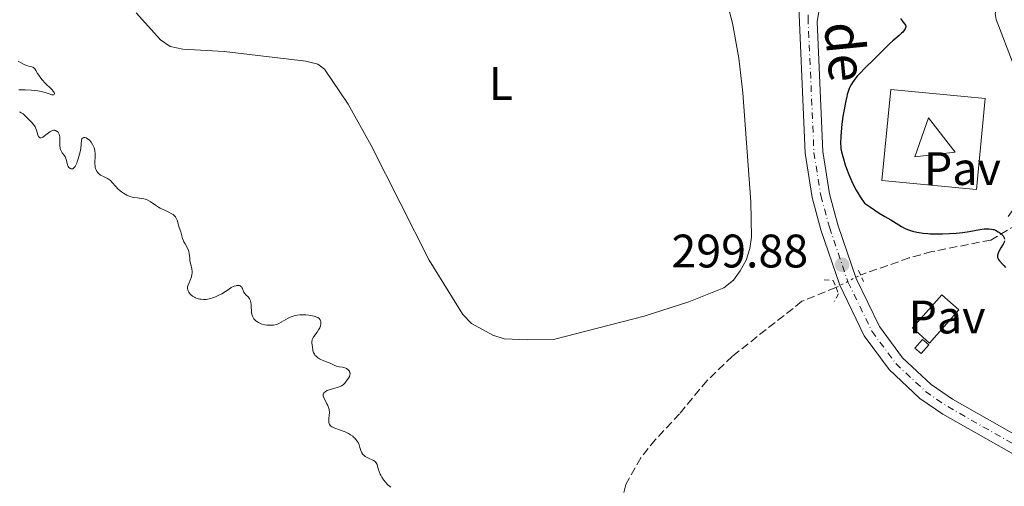
# Model space of a CAD drawing. Units: metres. Extents: x 622141 to 625623, y 4669351 to 4671722.
# Drawn here: x 624987 to 625197, y 4671490 to 4671590 of the extents above; entities that cross this region are included whole.
import ezdxf
from ezdxf.enums import TextEntityAlignment as Align

# ---------------------------------------------------------------- set-up
doc = ezdxf.new("R2010")
doc.units = ezdxf.units.M
doc.header["$MEASUREMENT"] = 0
for name, pattern in [('DGN Style 2', [1.7399219301090239, 1.043953158065414, -0.6959687720436097]), ('DGN Style 3', [2.435890702152634, 1.739921930109024, -0.6959687720436097]), ('DGN Style 4', [2.7856150101045474, 1.391937544087219, -0.6959687720436097, 0.001739921930109024, -0.6959687720436097]), ('DGN Style 5', [1.217945351076317, 0.5219765790327072, -0.6959687720436097])]:
    doc.linetypes.add(name, pattern=pattern)
for name, color, linetype, lineweight in [('Barranco lineal', 142, 'DGN Style 3', 13), ('Barranco lineal no visto', 142, 'DGN Style 5', 0), ('Caseta-cabaña', 1, 'Continuous', 0), ('Cota de punto acotado terreno', 7, 'Continuous', 0), ('Curva de nivel directora', 30, 'Continuous', 30), ('Curva de nivel intermedia', 30, 'Continuous', 0), ('Eje pista sin pavimentar', 7, 'DGN Style 4', 0), ('Etiqueta de uso rústico', 92, 'Continuous', 0), ('Línea de cambio de uso (parcela vista)', 92, 'Continuous', 0), ('Línea de pavimento', 1, 'Continuous', 0), ('Línea de pista sin pavimentar', 7, 'Continuous', 0), ('Líneas de pintura de aeropuerto', 1, 'Continuous', 0), ('Margen derecho', 7, 'Continuous', 0), ('Pavimento', 7, 'Continuous', 0), ('Pista sin pavimentar', 9, 'Continuous', 0), ('Pontón-alcantarilla (pasos de agua)', 1, 'DGN Style 2', 0), ('Punto acotado terreno (símbolo)', 7, 'Continuous', 0), ('Texto de Pista sin pavimentar', 7, 'Continuous', 0)]:
    doc.layers.add(name, color=color, linetype=linetype, lineweight=lineweight)
doc.styles.add('Style-Arial', font='arial.ttf')

# ---------------------------------------------------------------- blocks, each defined once
blk = doc.blocks.new('5PATER')
at = {"layer": 'Barranco lineal', "linetype": 'Continuous', "lineweight": 0}
h = blk.add_hatch(color=51, dxfattribs=at)
edge = h.paths.add_edge_path()
edge.add_ellipse((0, 0), major_axis=(-0.1095731443231308, -0.1110710700762829), ratio=0.9994222409660317, start_angle=0, end_angle=360)

msp = doc.modelspace()

# ---------------------------------------------------------------- linework, layer by layer
at = {"layer": 'Barranco lineal', "color": 142, "linetype": 'DGN Style 3', "lineweight": 13}
for points in [[(625199.1799999997, 4671588.869999999, 301.2200000000012), (625205.4600000001, 4671571.939999999, 301.2200000000012), (625206.8200000003, 4671564.710000001, 300.9199999999983), (625206.5700000003, 4671559.17, 300.75), (625205.1299999999, 4671554.199999999, 300.5800000000018), (625203.8600000005, 4671551.619999999, 300.4799999999959), (625202.9100000003, 4671549.57, 300.3000000000029), (625200.0099999999, 4671545.960000001, 300.1999999999971), (625194.3899999997, 4671542.619999999, 300.0399999999936), (625181.8200000003, 4671540.15, 299.4499999999971), (625177.0199999996, 4671538.800000001, 299.3300000000018), (625166.5800000001, 4671535.17, 299.320000000007)], [(625161.3600000005, 4671532.49, 298.9900000000052), (625154.1399999997, 4671529.57, 298.2700000000041), (625139.2999999998, 4671517.880000001, 297.429999999993), (625133.9199999999, 4671512.689999999, 297.0800000000018), (625128.0499999998, 4671505.619999999, 296.1000000000058), (625122.9000000004, 4671500.109999999, 296.3399999999965), (625119.7699999996, 4671496.230000001, 296.5599999999977), (625116.5599999997, 4671490.51, 296.570000000007), (625115.9699999997, 4671487.960000001, 296.570000000007)]]:
    msp.add_polyline3d(points, dxfattribs=at)
at = {"layer": 'Barranco lineal no visto', "color": 142, "linetype": 'DGN Style 5', "lineweight": 0, "extrusion": (-0.0499518532509463, -0.02564577906510985, 0.9984223086314425), "elevation": -150734.5403608468, "flags": 128}
msp.add_lwpolyline([(-3870285.021972626, 2685556.844975399), (-3870285.021972626, 2685562.722023977)], dxfattribs=at)
at = {"layer": 'Caseta-cabaña', "color": 1, "linetype": 'Continuous', "lineweight": 0, "elevation": 302.5299999999989, "flags": 128}
msp.add_lwpolyline([(625181.1699999999, 4671520.279999999), (625179.54, 4671518.430000001), (625178.2100000001, 4671519.600000001), (625179.8499999996, 4671521.460000001), (625181.1699999999, 4671520.279999999)], close=True, dxfattribs=at)
msp.add_lwpolyline([(625179.8499999996, 4671521.460000001), (625178.2100000001, 4671519.600000001), (625179.54, 4671518.430000001), (625181.1699999999, 4671520.279999999), (625179.8499999996, 4671521.460000001)], dxfattribs=at)
at = {"layer": 'Curva de nivel directora', "color": 30, "linetype": 'Continuous', "lineweight": 30, "elevation": 300, "flags": 128}
for points in [[(625175.16, 4671589.800000001), (625175.3199999987, 4671589.539999999), (625175.6200000005, 4671589.130000001), (625176.0799999987, 4671588.600000001), (625176.2199999995, 4671588.380000002), (625176.2799999998, 4671588.16), (625176.2699999987, 4671588.04), (625176.2399999996, 4671587.840000001), (625176.0799999987, 4671587.51), (625175.8099999982, 4671587.130000002), (625175.6200000005, 4671586.92), (625175.3900000004, 4671586.700000001), (625174.8499999995, 4671586.210000001), (625173.5399999997, 4671585.100000001), (625172.86, 4671584.49), (625171.8399999986, 4671583.510000002), (625170.3900000001, 4671582.029999999), (625169.5299999996, 4671581.170000001), (625167.5400000003, 4671579.230000001), (625166.53, 4671578.2), (625165.9199999998, 4671577.51), (625165.6299999993, 4671577.17), (625165.2400000002, 4671576.670000002), (625164.9099999995, 4671576.180000001), (625164.7100000005, 4671575.86), (625164.3699999986, 4671575.220000001), (625164.23, 4671574.900000001), (625163.9799999996, 4671574.270000001), (625163.7800000008, 4671573.630000002), (625163.669999999, 4671573.189999999), (625163.4599999988, 4671572.300000002), (625163.0299999998, 4671570.109999999), (625162.8399999997, 4671568.980000001), (625162.6099999994, 4671567.290000001), (625162.4599999997, 4671565.710000004), (625162.3999999993, 4671564.750000001), (625162.3599999992, 4671563.2), (625162.3999999993, 4671562.460000004), (625162.4500000008, 4671562.090000002), (625162.5800000004, 4671561.45), (625162.9800000006, 4671559.960000001), (625163.3699999994, 4671558.650000001)], [(625163.3699999994, 4671558.650000001), (625163.6299999988, 4671557.869999999), (625164.1200000005, 4671556.560000001), (625164.5199999984, 4671555.609999999), (625164.7499999986, 4671555.110000002), (625165.1299999985, 4671554.330000001), (625165.7099999997, 4671553.250000001), (625166.0400000005, 4671552.690000001), (625166.5700000002, 4671551.83), (625167.48, 4671550.490000002), (625168.7400000006, 4671549.619999999), (625170.6000000002, 4671548.37), (625171.7899999993, 4671547.620000001), (625173.0599999989, 4671546.91), (625175.3199999987, 4671545.52), (625175.9800000003, 4671545.180000001), (625176.3099999989, 4671545.02), (625176.8399999987, 4671544.82), (625177.6999999991, 4671544.540000001), (625178.5899999988, 4671544.310000001), (625179.0899999995, 4671544.220000002), (625179.9500000001, 4671544.090000002), (625180.9400000002, 4671543.990000002), (625181.499999999, 4671543.960000002), (625183.2000000001, 4671543.92), (625184.1199999986, 4671543.930000001), (625185.5699999993, 4671543.990000002), (625187.0199999999, 4671544.090000002), (625187.7300000007, 4671544.17), (625188.4300000003, 4671544.25), (625189.7499999991, 4671544.449999999), (625192.04, 4671544.840000001), (625192.9499999998, 4671544.980000001), (625193.3399999987, 4671545.01), (625194.0099999993, 4671545.03), (625194.5500000002, 4671544.970000003), (625194.860000001, 4671544.9), (625195.0499999986, 4671544.840000001), (625195.4199999997, 4671544.690000001), (625195.9699999995, 4671544.4), (625196.230000001, 4671544.230000001), (625196.5799999997, 4671543.960000002), (625196.8899999983, 4671543.66), (625197.0099999988, 4671543.500000002), (625197.1799999988, 4671543.220000003), (625197.2399999992, 4671543.07), (625197.2900000005, 4671542.830000001)], [(625197.2799999993, 4671542.439999999), (625197.2100000001, 4671542.150000001), (625197.1499999998, 4671542.000000002), (625197.0400000003, 4671541.760000001), (625196.8999999994, 4671541.500000001), (625196.5599999997, 4671540.940000001), (625196.1100000005, 4671540.170000001), (625195.9299999994, 4671539.789999999), (625195.8199999998, 4671539.430000002), (625195.7899999986, 4671539.260000002), (625195.7999999997, 4671539.029999999), (625195.8299999987, 4671538.87), (625195.9499999996, 4671538.590000001), (625196.0299999999, 4671538.45), (625196.24, 4671538.190000001), (625196.989999999, 4671537.42), (625197.1799999988, 4671537.220000001), (625197.5199999985, 4671536.800000001)]]:
    msp.add_lwpolyline(points, dxfattribs=at)
at = {"layer": 'Curva de nivel intermedia', "color": 30, "linetype": 'Continuous', "lineweight": 0, "elevation": 294.9999999999999, "flags": 128}
for points in [[(624987.0600000005, 4671580.710000001), (624987.5800000014, 4671580.46), (624988.4700000011, 4671579.96), (624988.88, 4671579.779999998), (624989.0800000012, 4671579.710000002), (624989.4700000001, 4671579.62), (624989.9500000007, 4671579.52), (624990.1699999997, 4671579.439999999), (624990.3700000008, 4671579.329999999), (624990.4600000003, 4671579.26), (624990.5900000001, 4671579.119999999), (624990.8300000014, 4671578.75), (624991.1900000012, 4671578.109999998), (624991.4300000004, 4671577.730000001), (624991.890000001, 4671577.09), (624992.1800000013, 4671576.75), (624992.8400000008, 4671576.05), (624994.1500000006, 4671574.749999999), (624994.6, 4671574.249999999), (624994.7400000007, 4671574.05), (624994.7899999998, 4671573.939999998), (624994.8300000001, 4671573.769999998), (624994.7400000007, 4671573.609999999), (624994.6, 4671573.569999999), (624994.4800000014, 4671573.560000001), (624994.2100000009, 4671573.59), (624993.6900000002, 4671573.75), (624992.8099999995, 4671574.05), (624992.2500000007, 4671574.210000001), (624991.94, 4671574.28), (624991.2300000014, 4671574.4), (624990.4300000012, 4671574.499999999), (624989.8500000001, 4671574.56), (624988.5700000017, 4671574.630000001), (624987.6500000006, 4671574.650000001), (624987.1800000013, 4671574.650000001)], [(624987.3500000011, 4671569.92), (624987.4900000021, 4671569.869999997), (624987.6999999998, 4671569.760000001), (624988.1, 4671569.480000001), (624988.4900000012, 4671569.140000002), (624989.24, 4671568.390000001), (624989.9599999996, 4671567.689999999), (624990.2800000014, 4671567.34), (624990.5600000009, 4671566.949999998), (624990.6799999994, 4671566.73), (624990.7799999999, 4671566.499999999), (624990.9499999998, 4671565.999999999), (624991.2300000014, 4671565.050000001), (624991.3900000001, 4671564.699999998), (624991.4800000017, 4671564.579999999), (624991.7000000009, 4671564.430000001), (624991.9600000001, 4671564.420000001)], [(624991.9600000001, 4671564.420000001), (624992.1500000001, 4671564.480000001), (624992.290000001, 4671564.539999999), (624992.5999999995, 4671564.74), (624992.9700000006, 4671565.04), (624993.5100000014, 4671565.480000001), (624993.7900000007, 4671565.679999999), (624994.0700000002, 4671565.849999999), (624994.2100000009, 4671565.92), (624994.4299999999, 4671565.980000001), (624994.5700000008, 4671566.01), (624994.8500000002, 4671565.999999999), (624995.02, 4671565.960000001), (624995.2400000015, 4671565.849999999), (624995.350000001, 4671565.779999999), (624995.560000001, 4671565.580000001), (624995.730000001, 4671565.319999999), (624995.8000000002, 4671565.16), (624995.8800000006, 4671564.91), (624995.9299999998, 4671564.630000001), (624995.9600000011, 4671564.019999999), (624995.9500000001, 4671562.720000001), (624995.9800000011, 4671562.330000001), (624996.0100000004, 4671562.149999999), (624996.0800000017, 4671561.899999999), (624996.1399999999, 4671561.749999999), (624996.2800000008, 4671561.479999999), (624996.4500000007, 4671561.230000001), (624996.8100000004, 4671560.769999999), (624997.0499999997, 4671560.410000001), (624997.1400000014, 4671560.220000001), (624997.2799999998, 4671559.81), (624997.480000001, 4671558.980000001), (624997.5900000005, 4671558.600000001), (624997.7400000002, 4671558.279999998), (624997.860000001, 4671558.100000001), (624998.0399999998, 4671557.919999998), (624998.1300000015, 4671557.859999998), (624998.2800000012, 4671557.789999999), (624998.4700000011, 4671557.76), (624998.6800000013, 4671557.810000001), (624998.7900000009, 4671557.869999999), (624998.9400000006, 4671557.999999999), (624999.1799999997, 4671558.289999999), (624999.4099999999, 4671558.71), (624999.5300000008, 4671558.970000002), (624999.6500000014, 4671559.269999999), (624999.8700000005, 4671559.939999999), (625000.0100000012, 4671560.429999999), (625000.2500000005, 4671561.42), (625000.38, 4671562.13), (625000.4900000017, 4671563.02), (625000.5800000012, 4671563.88), (625000.6600000017, 4671564.159999999), (625000.7199999997, 4671564.26), (625000.8800000007, 4671564.4), (625001.0700000008, 4671564.460000001), (625001.2200000006, 4671564.460000001), (625001.5300000012, 4671564.38), (625001.8500000008, 4671564.210000001), (625002.0099999995, 4671564.09), (625002.2500000009, 4671563.88), (625002.6100000008, 4671563.459999999), (625002.9200000014, 4671562.99), (625003.0600000002, 4671562.720000001), (625003.240000001, 4671562.269999998), (625003.3799999997, 4671561.77), (625003.4300000012, 4671561.499999999), (625003.4600000001, 4671561.210000001), (625003.4800000002, 4671560.619999998), (625003.4300000012, 4671558.96), (625003.44, 4671558.380000001), (625003.4900000015, 4671558.079999999), (625003.5300000017, 4671557.9), (625003.6600000013, 4671557.560000001), (625003.8400000001, 4671557.220000001), (625003.9500000018, 4671557.060000001), (625004.1700000009, 4671556.81), (625004.4500000003, 4671556.579999999), (625004.6200000001, 4671556.470000001), (625005.2200000014, 4671556.180000001), (625005.8099999994, 4671555.909999999), (625006.110000001, 4671555.75), (625006.5300000012, 4671555.46), (625006.7200000013, 4671555.300000001), (625007.0800000011, 4671554.91), (625007.8400000011, 4671554), (625008.3000000014, 4671553.52), (625008.8100000012, 4671553.090000001), (625009.0800000017, 4671552.890000001), (625009.5300000008, 4671552.599999999), (625010.2400000016, 4671552.21), (625010.7300000011, 4671552), (625010.9800000016, 4671551.899999999), (625011.3600000015, 4671551.789999999), (625011.7300000002, 4671551.699999998), (625012.4600000011, 4671551.579999999), (625013.3799999999, 4671551.470000001), (625013.8200000002, 4671551.409999999), (625014.2200000002, 4671551.310000001), (625014.4200000014, 4671551.239999999)], [(625014.4200000014, 4671551.239999999), (625014.6900000019, 4671551.13), (625015.2199999995, 4671550.819999999), (625016.3000000013, 4671550.029999998), (625016.9500000017, 4671549.619999999), (625017.3200000006, 4671549.42), (625018.1100000017, 4671549.039999999), (625019.1700000013, 4671548.550000001), (625019.6500000019, 4671548.31), (625020.0700000019, 4671548.05), (625020.2500000009, 4671547.920000001), (625020.4699999999, 4671547.719999999), (625020.5900000005, 4671547.59), (625020.7699999993, 4671547.310000001), (625020.8400000009, 4671547.17), (625020.9400000015, 4671546.880000001), (625021.1300000015, 4671546.05), (625021.3100000003, 4671545.48), (625021.6200000009, 4671544.749999999), (625021.7500000006, 4671544.38), (625021.8900000014, 4671543.779999998), (625022.0200000011, 4671543.220000001), (625022.0999999993, 4671542.930000001), (625022.2699999993, 4671542.480000001), (625022.3800000009, 4671542.25), (625022.6300000013, 4671541.789999999), (625023.1699999999, 4671540.859999999), (625023.370000001, 4671540.399999999), (625023.4400000004, 4671540.180000001), (625023.530000002, 4671539.739999999), (625023.6200000015, 4671538.800000001), (625023.6799999997, 4671538.279999998), (625024.0599999997, 4671536.499999999), (625024.130000001, 4671535.890000001), (625024.130000001, 4671535.59), (625024.110000001, 4671535.300000001), (625023.9800000013, 4671534.749999999), (625023.8000000003, 4671534.239999999), (625023.4100000013, 4671533.359999998), (625023.2300000002, 4671532.88), (625023.1800000012, 4671532.659999998), (625023.160000001, 4671532.33), (625023.2200000014, 4671531.999999999), (625023.2700000005, 4671531.82), (625023.4300000014, 4671531.489999999), (625023.5499999999, 4671531.310000001), (625023.76, 4671531.05), (625024.0400000017, 4671530.800000001), (625024.2100000015, 4671530.67), (625024.6100000016, 4671530.439999999), (625024.8399999996, 4671530.329999999), (625025.2300000008, 4671530.180000001), (625025.7699999994, 4671530.039999999), (625026.0700000012, 4671529.99), (625026.5700000019, 4671529.949999999), (625027.1399999997, 4671529.980000001), (625027.4500000003, 4671530.019999999), (625028.1299999999, 4671530.180000001), (625028.5000000009, 4671530.289999999), (625029.1, 4671530.52), (625029.9800000006, 4671530.92), (625030.4600000011, 4671531.179999999), (625031.2300000022, 4671531.630000001), (625032.0500000003, 4671532.17), (625032.4900000007, 4671532.48), (625033.1299999999, 4671532.769999998), (625033.4900000021, 4671532.890000002), (625033.6900000009, 4671532.939999998), (625034.0399999997, 4671532.96), (625034.2499999999, 4671532.929999999), (625034.3600000015, 4671532.88), (625034.5500000014, 4671532.75), (625034.6299999997, 4671532.67), (625034.7599999993, 4671532.48), (625034.850000001, 4671532.27), (625034.9600000005, 4671531.98), (625035.0099999997, 4671531.839999998), (625035.1100000005, 4671531.619999999), (625035.3400000005, 4671531.26), (625035.5900000008, 4671530.970000001), (625036.0800000003, 4671530.49), (625036.3500000008, 4671530.16), (625036.4500000014, 4671529.980000001), (625036.5800000011, 4671529.640000002), (625036.6700000004, 4671529.220000001), (625036.6900000006, 4671528.970000001), (625036.7199999996, 4671528.380000001), (625036.7599999999, 4671527.5), (625036.8200000002, 4671527.050000001), (625036.9200000007, 4671526.609999998), (625036.99, 4671526.4), (625037.1199999996, 4671526.099999999), (625037.3000000007, 4671525.84), (625037.4300000004, 4671525.67), (625037.75, 4671525.380000001), (625037.9300000012, 4671525.249999999), (625038.310000001, 4671525.019999999), (625038.7300000013, 4671524.84), (625039.0199999996, 4671524.730000001), (625039.6100000021, 4671524.580000001), (625040.05, 4671524.5)], [(625040.05, 4671524.5), (625040.62, 4671524.449999999), (625040.9000000017, 4671524.449999999), (625041.5099999995, 4671524.489999999), (625042.0900000008, 4671524.619999998), (625042.3600000012, 4671524.71), (625042.6200000005, 4671524.829999999), (625043.1200000012, 4671525.100000001), (625044.0900000012, 4671525.709999999), (625044.6100000021, 4671526), (625044.8900000014, 4671526.13), (625045.4800000016, 4671526.349999999), (625046.1100000018, 4671526.519999999), (625046.540000001, 4671526.599999999), (625047.130000001, 4671526.670000001), (625047.4200000018, 4671526.689999999), (625047.7600000014, 4671526.699999999), (625048.4100000019, 4671526.680000001), (625049.0399999999, 4671526.619999999), (625049.4400000002, 4671526.560000001), (625050.1399999997, 4671526.4), (625050.7000000007, 4671526.21), (625050.9300000009, 4671526.09), (625051.2000000014, 4671525.890000001), (625051.4000000004, 4671525.640000001), (625051.4699999995, 4671525.499999999), (625051.5600000012, 4671525.210000001), (625051.5800000014, 4671525.05), (625051.5800000014, 4671524.789999999), (625051.5099999999, 4671524.369999998), (625051.350000001, 4671523.92), (625051.2300000006, 4671523.689999999), (625051.0899999996, 4671523.460000001), (625050.7600000009, 4671522.980000001), (625050.0700000003, 4671522.039999999), (625049.8200000002, 4671521.599999999), (625049.7400000017, 4671521.4), (625049.7000000017, 4671521.259999999), (625049.6600000013, 4671521), (625049.6600000013, 4671520.619999997), (625049.7700000008, 4671519.86), (625049.9000000005, 4671519.070000002), (625050.01, 4671518.67), (625050.2000000001, 4671518.289999999), (625050.3300000018, 4671518.109999999), (625050.4800000016, 4671517.940000001), (625050.8700000006, 4671517.619999998), (625051.2999999997, 4671517.33), (625051.5999999992, 4671517.17), (625052.1800000004, 4671516.9), (625053.5300000004, 4671516.4), (625054.390000001, 4671515.96), (625054.9299999997, 4671515.77), (625055.5700000012, 4671515.630000001), (625056.1700000003, 4671515.52), (625056.4699999996, 4671515.439999999), (625056.8800000009, 4671515.3), (625057.0399999997, 4671515.220000001), (625057.3400000014, 4671515.019999999), (625057.5200000004, 4671514.849999999), (625057.660000001, 4671514.659999998), (625057.7200000014, 4671514.560000001), (625057.7900000006, 4671514.34), (625057.8100000008, 4671514.23), (625057.8100000008, 4671514.06), (625057.7900000006, 4671513.890000001), (625057.660000001, 4671513.539999999), (625057.4500000009, 4671513.199999999), (625056.9800000016, 4671512.54), (625056.7100000011, 4671512.16), (625056.5700000003, 4671511.99), (625056.310000001, 4671511.749999999), (625055.9500000011, 4671511.529999999), (625055.7300000021, 4671511.429999999), (625055.4600000017, 4671511.33), (625054.8500000014, 4671511.13), (625053.5300000004, 4671510.74), (625052.9500000015, 4671510.539999999), (625052.5600000003, 4671510.340000001), (625052.4100000006, 4671510.230000001), (625052.2300000017, 4671510.060000001), (625052.1300000012, 4671509.859999999), (625052.0900000009, 4671509.759999999), (625052.0799999997, 4671509.58), (625052.0900000009, 4671509.46), (625052.1500000014, 4671509.199999998), (625052.2300000017, 4671508.970000001), (625052.4800000021, 4671508.480000001), (625052.870000001, 4671507.75), (625053.0499999998, 4671507.359999998), (625053.2100000008, 4671506.970000001), (625053.2700000012, 4671506.769999999), (625053.3300000015, 4671506.470000002), (625053.3899999995, 4671505.880000001), (625053.3800000006, 4671505.310000001), (625053.3100000013, 4671504.619999998), (625053.2900000013, 4671504.300000001), (625053.28, 4671503.930000001), (625053.3000000002, 4671503.76), (625053.3400000005, 4671503.529999999), (625053.4299999998, 4671503.319999999)], [(625053.4299999998, 4671503.319999999), (625053.4800000011, 4671503.230000001), (625053.6399999999, 4671503.039999999), (625053.7300000016, 4671502.96), (625053.9000000014, 4671502.84), (625054.1000000003, 4671502.73), (625054.5800000009, 4671502.52), (625055.75, 4671502.130000001), (625056.3500000013, 4671501.920000001), (625056.7300000011, 4671501.76), (625057.4400000019, 4671501.410000001), (625057.9200000003, 4671501.119999998), (625058.3600000006, 4671500.800000001), (625058.5599999997, 4671500.640000001), (625058.7400000006, 4671500.460000001), (625059.0700000015, 4671500.11), (625059.3500000008, 4671499.739999999), (625059.5099999995, 4671499.490000002), (625059.6000000011, 4671499.320000002), (625059.7400000021, 4671498.99), (625059.8899999994, 4671498.449999999), (625060.0700000006, 4671497.759999999), (625060.2100000014, 4671497.430000001), (625060.3000000007, 4671497.269999999), (625060.5500000011, 4671496.949999999), (625060.7400000012, 4671496.75), (625061.0400000006, 4671496.509999999), (625061.2000000017, 4671496.399999999), (625061.5900000005, 4671496.179999998), (625062.7999999997, 4671495.66), (625063.1300000005, 4671495.439999999), (625063.2600000001, 4671495.310000001), (625063.3800000009, 4671495.15), (625063.5500000007, 4671494.779999999), (625063.8200000012, 4671493.84), (625063.990000001, 4671493.279999999), (625064.2100000001, 4671492.759999999), (625064.3399999997, 4671492.49), (625064.560000001, 4671492.09), (625064.9500000001, 4671491.5), (625065.4100000004, 4671490.930000001), (625065.6600000008, 4671490.669999998), (625065.9300000012, 4671490.420000001), (625066.49, 4671489.970000001)]]:
    msp.add_lwpolyline(points, dxfattribs=at)
at = {"layer": 'Eje pista sin pavimentar', "color": 7, "linetype": 'DGN Style 4', "lineweight": 0}
msp.add_polyline3d([(625157.4599999996, 4671607.300000003, 300.3800000000046), (625156.3900000012, 4671599.210000001, 300.1600000000035), (625155.4300000002, 4671589.989999998, 299.9700000000012), (625156.6900000006, 4671561.300000003, 299.4900000000054), (625158.149999998, 4671552.080000003, 299.6699999999983), (625159.9899999977, 4671545.330000003, 299.6900000000024), (625163.9299999983, 4671533.710000002, 299.5399999999935), (625169.0399999978, 4671523.210000001, 299.6300000000048), (625174.1499999975, 4671516.280000002, 299.550000000003), (625180.4499999986, 4671510.380000001, 299.6000000000059), (625185.1999999982, 4671507.120000003, 299.6900000000024), (625212.0899999996, 4671491.88, 300.3099999999976)], dxfattribs=at)
at = {"layer": 'Línea de cambio de uso (parcela vista)', "color": 92, "linetype": 'Continuous', "lineweight": 0}
msp.add_polyline3d([(625137.4299999997, 4671596.199999999, 298.7100000000065), (625139.3499999996, 4671588.800000001, 298.679999999993), (625140.6699999999, 4671581.4, 298.5500000000029), (625141.5599999997, 4671573.960000001, 298.429999999993), (625143.2599999999, 4671550.74, 298.1300000000047), (625143.4100000003, 4671543.25, 297.9400000000023), (625142.9900000002, 4671540.789999999, 297.9199999999983), (625142.2199999997, 4671538.310000001, 297.8899999999995), (625140.9900000002, 4671536.07, 297.820000000007), (625139.5099999999, 4671534.060000001, 297.7799999999988), (625137.4500000002, 4671532.449999999, 297.7100000000065), (625130.0099999999, 4671529.480000001, 297.4199999999983), (625120.5099999999, 4671526.390000001, 297.1900000000023), (625101.1799999997, 4671521.449999999, 296.4700000000012), (625095.7000000002, 4671521.350000001, 296.1699999999983), (625090.6200000001, 4671521.59, 296.070000000007), (625088.2300000006, 4671522.34, 296.0500000000029), (625083.6900000004, 4671524.869999999, 296.0099999999948), (625081.8700000001, 4671526.789999999, 296.0099999999948), (625074.6900000004, 4671538.34, 296.0599999999977), (625062.2999999998, 4671562.800000001, 296.2200000000012), (625057.3799999999, 4671571.550000001, 296.2400000000052), (625052.3799999999, 4671579.02, 296.2700000000041), (625050.9299999997, 4671580.109999999, 296.2200000000012), (625048.3799999999, 4671580.699999999, 296.1499999999942), (625031, 4671582.82, 295.7899999999936), (625022.1600000003, 4671583.279999999, 295.7200000000012), (625019.4500000002, 4671583.869999999, 295.6699999999983), (625017.3700000001, 4671585.26, 295.6300000000047), (625012.2400000002, 4671591, 295.6300000000047)], dxfattribs=at)
at = {"layer": 'Línea de pavimento', "color": 1, "linetype": 'Continuous', "lineweight": 0, "flags": 128}
for points, elevation in [([(625173.0499999998, 4671574.730000001), (625171.1500000004, 4671555.34), (625191.3200000003, 4671553.359999999), (625193.2199999997, 4671572.75), (625173.0499999998, 4671574.730000001)], 300.4499999999971), ([(625177.7000000002, 4671523.880000001), (625183.9299999997, 4671530.960000001), (625187.5599999997, 4671527.77), (625181.3300000001, 4671520.680000001), (625177.7000000002, 4671523.880000001)], 300.2100000000065)]:
    msp.add_lwpolyline(points, dxfattribs=dict(at, elevation=elevation))
at = {"layer": 'Línea de pista sin pavimentar', "color": 7, "linetype": 'Continuous', "lineweight": 0}
for points in [[(625146.4800000006, 4671611.070000002, 299.9299999999931), (625151.0500000013, 4671606.070000002, 300.1699999999982), (625152.199999998, 4671603.04, 300.1100000000006), (625153.1499999979, 4671598.82, 300.1100000000006), (625154.8099999987, 4671561.11, 299.5099999999949), (625156.2999999997, 4671551.680000001, 299.6900000000024), (625158.1799999994, 4671544.770000001, 299.7899999999937), (625162.1800000003, 4671532.980000001, 299.6000000000059), (625167.4200000018, 4671522.220000001, 299.6699999999983), (625172.7300000003, 4671515.010000002, 299.679999999993), (625179.2699999983, 4671508.88, 299.7499999999999), (625184.199999999, 4671505.510000003, 299.8000000000029), (625211.1499999987, 4671490.230000001, 300.2799999999989)], [(625213.0500000007, 4671493.520000001, 300.3500000000059), (625186.2100000008, 4671508.730000001, 299.570000000007), (625181.6499999987, 4671511.86, 299.4499999999971), (625175.579999998, 4671517.54, 299.4199999999984), (625170.6799999987, 4671524.190000001, 299.5899999999965), (625165.6999999986, 4671534.430000002, 299.4700000000011), (625161.8099999992, 4671545.88, 299.5899999999965), (625160.0199999989, 4671552.480000001, 299.6499999999943), (625158.5799999973, 4671561.489999998, 299.4600000000065), (625157.3799999993, 4671589.120000003, 299.8800000000047), (625158.3899999994, 4671595.320000002, 300.0000000000001), (625159.7499999985, 4671599.16, 300.2100000000065), (625161.6200000015, 4671601.25, 300.2599999999946), (625164.61, 4671602.890000001, 300.3999999999941), (625168.2499999988, 4671603.600000003, 300.570000000007)]]:
    msp.add_polyline3d(points, dxfattribs=at)
at = {"layer": 'Líneas de pintura de aeropuerto', "color": 1, "linetype": 'Continuous', "lineweight": 0, "elevation": 300.4499999999971, "flags": 128}
msp.add_lwpolyline([(625178.2100000001, 4671560.380000001), (625181.0800000001, 4671568.67), (625186.7599999999, 4671561.310000001), (625178.2100000001, 4671560.380000001)], dxfattribs=at)
at = {"layer": 'Margen derecho', "color": 7, "linetype": 'Continuous', "lineweight": 0}
msp.add_polyline3d([(625197.2699999983, 4671593.790000001, 301.3500000000059), (625195.7399999971, 4671592.190000002, 301.25), (625195.3199999991, 4671590.880000001, 301.1999999999971), (625195.5699999996, 4671589.590000001, 301.179999999993), (625203.0500000007, 4671570.030000002, 301.2100000000065), (625203.5699999991, 4671567.760000003, 301.0299999999988), (625203.8900000011, 4671563.620000003, 300.8399999999966), (625203.52, 4671558.700000001, 300.4799999999959), (625202.6799999997, 4671555.239999998, 300.4799999999959), (625201.2499999991, 4671552.030000002, 300.5399999999935), (625198.0799999973, 4671547.63, 300.2599999999946)], dxfattribs=at)
at = {"layer": 'Pista sin pavimentar', "color": 9, "linetype": 'Continuous', "lineweight": 0}
for points in [[(625211.1499999993, 4671490.23, 300.2799999999988), (625184.1999999996, 4671505.510000002, 299.8000000000029), (625179.2699999987, 4671508.879999998, 299.75), (625172.730000001, 4671515.010000002, 299.679999999993), (625167.4200000024, 4671522.220000001, 299.6699999999983), (625162.1800000007, 4671532.98, 299.6000000000058), (625158.1799999998, 4671544.770000001, 299.7899999999936), (625156.3, 4671551.680000001, 299.6900000000023), (625154.8099999991, 4671561.109999999, 299.5099999999948), (625153.1499999984, 4671598.819999999, 300.1100000000006)], [(625158.3899999999, 4671595.320000002, 300), (625157.3799999997, 4671589.120000001, 299.8800000000047), (625158.5799999977, 4671561.489999998, 299.4600000000065), (625160.0199999993, 4671552.48, 299.6499999999942), (625161.8099999998, 4671545.88, 299.5899999999965), (625165.699999999, 4671534.430000001, 299.4700000000012), (625170.6799999991, 4671524.190000001, 299.5899999999965), (625175.5799999986, 4671517.539999999, 299.4199999999983), (625181.6499999993, 4671511.859999999, 299.4499999999971), (625186.2100000012, 4671508.730000001, 299.570000000007), (625213.0500000013, 4671493.52, 300.3500000000058)]]:
    msp.add_polyline3d(points, dxfattribs=at)
at = {"layer": 'Pontón-alcantarilla (pasos de agua)', "color": 1, "linetype": 'DGN Style 2', "lineweight": 0, "elevation": 300.1499999999941, "flags": 128}
msp.add_lwpolyline([(625166.1600000003, 4671536.140000001), (625166.5899999999, 4671535.180000001), (625167.2300000006, 4671533.779999999)], dxfattribs=at)
at = {"layer": 'Pontón-alcantarilla (pasos de agua)', "color": 1, "linetype": 'DGN Style 2', "lineweight": 0}
msp.add_polyline3d([(625158.8899999997, 4671534.109999999, 299.429999999993), (625160.7999999998, 4671533.99, 300.1499999999942), (625161.4000000004, 4671532.51, 300.0200000000041), (625161.9500000002, 4671531.15, 299.9100000000035), (625161.0300000003, 4671529.550000001, 299.1999999999971)], dxfattribs=at)

# ---------------------------------------------------------------- block references
at = {"layer": 'Punto acotado terreno (símbolo)', "color": 7, "linetype": 'Continuous', "lineweight": 0, "xscale": 10, "yscale": 10, "zscale": 10}
msp.add_blockref('5PATER', (625162.69, 4671537.350000002, 299.8800000000047), dxfattribs=at)

# ---------------------------------------------------------------- texts
at = {"layer": 'Cota de punto acotado terreno', "color": 7, "linetype": 'Continuous', "lineweight": 0, "style": 'Style-Arial'}
msp.add_text('299.88', height=7.000000000000002, dxfattribs=at).set_placement((625126.3099999984, 4671536.780000002, 299.8800000000047))
at = {"layer": 'Etiqueta de uso rústico', "color": 92, "linetype": 'Continuous', "lineweight": 0, "style": 'Style-Arial'}
msp.add_text('L', height=7.000000000000002, dxfattribs=at).set_placement((625089.9514203776, 4671575.980009999, 297.1300000000047), align=Align.MIDDLE_CENTER)
at = {"layer": 'Pavimento', "color": 7, "linetype": 'Continuous', "lineweight": 0, "style": 'Style-Arial'}
for p in [(625188.335706256, 4671557.840009999, 300.4499999999971), (625185.0557062591, 4671526.210009999, 300.2100000000065)]:
    msp.add_text('Pav', height=7.000000000000002, dxfattribs=at).set_placement(p, align=Align.MIDDLE_CENTER)
at = {"layer": 'Texto de Pista sin pavimentar', "color": 7, "linetype": 'Continuous', "lineweight": 0, "style": 'Style-Arial'}
msp.add_text('de', height=8, rotation=275.63833, dxfattribs=at).set_placement((625163.4581322138, 4671582.76971636, 299.9400000000023), align=Align.MIDDLE_CENTER)

doc.saveas('drawing.dxf')
